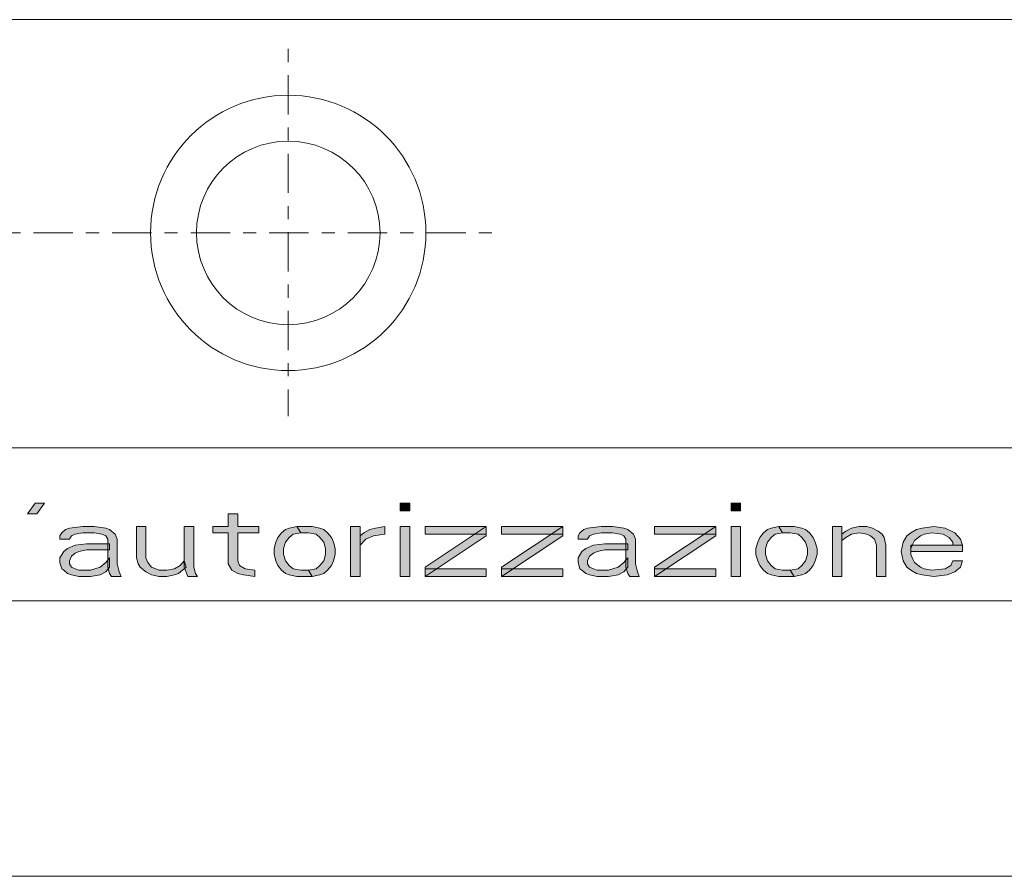
# Model space of a CAD drawing. Units: millimetres. Extents: x 3851 to 6875, y 28 to 4439.
# Drawn here: x 4848 to 4948, y 2583 to 2670 of the extents above; entities that cross this region are included whole.
import ezdxf

# ---------------------------------------------------------------- set-up
doc = ezdxf.new("R2010")
doc.units = ezdxf.units.MM
doc.linetypes.add('AI-Linetype-6', pattern=[8.025606, 1.337603, -1.337603, 4.012798, -1.337603])
doc.linetypes.add('AI-Linetype-7', pattern=[8.025606, 1.337603, -1.337603, 4.012798, -1.337603])
doc.layers.add('_U+30EC_U+30A4_U+30E4_U+30FC 1', color=7, linetype='Continuous')

msp = doc.modelspace()

# ---------------------------------------------------------------- hatches: boundary and pattern name
at = {"layer": '_U+30EC_U+30A4_U+30E4_U+30FC 1', "true_color": 0xffffff}
h = msp.add_hatch(color=7, dxfattribs=at)
h.dxf.hatch_style = 2
h.paths.add_polyline_path([(4849.45, 2620.85), (4848.67, 2619.74), (4849.64, 2619.74), (4850.42, 2620.85)])
h = msp.add_hatch(color=7, dxfattribs=at)
h.dxf.hatch_style = 2
h.paths.add_polyline_path([(4886.75, 2620.85), (4886.75, 2620.05), (4887.73, 2620.05), (4887.73, 2620.85)])
h = msp.add_hatch(color=7, dxfattribs=at)
h.dxf.hatch_style = 2
h.paths.add_polyline_path([(4920.54, 2620.85), (4920.54, 2620.05), (4921.52, 2620.05), (4921.52, 2620.85)])
h = msp.add_hatch(color=7, dxfattribs=at)
h.dxf.hatch_style = 2
h.paths.add_polyline_path([(4869.17, 2619.74), (4869.17, 2618.46), (4867.61, 2618.46), (4867.61, 2617.82), (4869.17, 2617.82), (4869.17, 2614.63), (4869.56, 2613.99), (4870.15, 2613.67), (4870.74, 2613.51), (4871.91, 2613.35), (4871.91, 2613.99), (4870.93, 2614.15), (4870.34, 2614.47), (4870.15, 2614.95), (4870.15, 2617.82), (4872.3, 2617.82), (4872.3, 2618.46), (4870.15, 2618.46), (4870.15, 2619.74)])
h = msp.add_hatch(color=7, dxfattribs=at)
h.dxf.hatch_style = 2
h.paths.add_polyline_path([(4851.99, 2617.18), (4851.99, 2617.5), (4852.18, 2617.82), (4852.57, 2618.14), (4852.96, 2618.3), (4854.33, 2618.46), (4855.5, 2618.46), (4856.67, 2618.3), (4857.06, 2618.14), (4857.65, 2617.66), (4857.84, 2617.18), (4857.84, 2614.63), (4858.04, 2613.83), (4858.24, 2613.35), (4857.26, 2613.35), (4857.06, 2613.67), (4856.87, 2614.31), (4856.87, 2617.18), (4856.67, 2617.5), (4856.28, 2617.66), (4855.5, 2617.82), (4854.33, 2617.82), (4853.55, 2617.66), (4853.16, 2617.5), (4852.96, 2617.18)])
h = msp.add_hatch(color=7, dxfattribs=at)
h.dxf.hatch_style = 2
h.paths.add_polyline_path([(4859.8, 2618.46), (4859.8, 2615.27), (4859.99, 2614.63), (4860.19, 2614.31), (4860.77, 2613.83), (4861.36, 2613.51), (4862.14, 2613.35), (4862.92, 2613.35), (4863.7, 2613.51), (4864.09, 2613.67), (4864.88, 2614.31), (4864.68, 2614.95), (4864.29, 2614.47), (4863.7, 2614.15), (4862.92, 2613.99), (4862.14, 2613.99), (4861.36, 2614.31), (4860.97, 2614.79), (4860.77, 2615.27), (4860.77, 2618.46)])
h = msp.add_hatch(color=7, dxfattribs=at)
h.dxf.hatch_style = 2
h.paths.add_polyline_path([(4864.68, 2618.46), (4864.68, 2614.31), (4865.07, 2613.35), (4866.05, 2613.35), (4865.85, 2613.67), (4865.66, 2614.31), (4865.66, 2618.46)])
h = msp.add_hatch(color=7, dxfattribs=at)
h.dxf.hatch_style = 2
h.paths.add_polyline_path([(4876.2, 2618.46), (4875.42, 2618.3), (4875.03, 2618.14), (4874.64, 2617.82), (4874.25, 2617.34), (4874.06, 2616.86), (4873.86, 2616.22), (4873.86, 2615.59), (4874.06, 2614.95), (4874.25, 2614.47), (4874.64, 2613.99), (4875.03, 2613.67), (4875.42, 2613.51), (4876.2, 2613.35), (4877.77, 2613.35), (4877.38, 2613.99), (4876.59, 2613.99), (4875.81, 2614.15), (4875.42, 2614.47), (4875.03, 2614.95), (4874.84, 2615.59), (4874.84, 2616.22), (4875.03, 2616.86), (4875.42, 2617.34), (4875.81, 2617.66), (4876.59, 2617.82)])
h = msp.add_hatch(color=7, dxfattribs=at)
h.dxf.hatch_style = 2
h.paths.add_polyline_path([(4877.77, 2613.35), (4878.55, 2613.51), (4878.94, 2613.67), (4879.33, 2613.99), (4879.72, 2614.47), (4879.92, 2614.95), (4880.11, 2615.59), (4880.11, 2616.22), (4879.92, 2616.86), (4879.72, 2617.34), (4879.33, 2617.82), (4878.94, 2618.14), (4878.55, 2618.3), (4877.77, 2618.46), (4876.2, 2618.46), (4876.59, 2617.82), (4877.38, 2617.82), (4878.16, 2617.66), (4878.55, 2617.34), (4878.94, 2616.86), (4879.13, 2616.22), (4879.13, 2615.59), (4878.94, 2614.95), (4878.55, 2614.47), (4878.16, 2614.15), (4877.38, 2613.99)])
h = msp.add_hatch(color=7, dxfattribs=at)
h.dxf.hatch_style = 2
h.paths.add_polyline_path([(4881.67, 2618.46), (4881.67, 2613.35), (4882.65, 2613.35), (4882.65, 2618.46)])
h = msp.add_hatch(color=7, dxfattribs=at)
h.dxf.hatch_style = 2
h.paths.add_polyline_path([(4882.65, 2617.5), (4883.04, 2617.82), (4883.63, 2618.14), (4884.21, 2618.3), (4885.19, 2618.46), (4885.19, 2617.66), (4884.02, 2617.5), (4883.24, 2617.18), (4882.65, 2616.54)])
h = msp.add_hatch(color=7, dxfattribs=at)
h.dxf.hatch_style = 2
h.paths.add_polyline_path([(4886.75, 2618.46), (4886.75, 2613.35), (4887.73, 2613.35), (4887.73, 2618.46)])
h = msp.add_hatch(color=7, dxfattribs=at)
h.dxf.hatch_style = 2
h.paths.add_polyline_path([(4889.29, 2618.46), (4889.29, 2617.66), (4895.54, 2617.66), (4895.54, 2618.46)])
h = msp.add_hatch(color=7, dxfattribs=at)
h.dxf.hatch_style = 2
h.paths.add_polyline_path([(4895.54, 2618.46), (4889.29, 2614.31), (4889.29, 2613.35), (4895.54, 2617.5)])
h = msp.add_hatch(color=7, dxfattribs=at)
h.dxf.hatch_style = 2
h.paths.add_polyline_path([(4897.1, 2618.46), (4897.1, 2617.66), (4903.35, 2617.66), (4903.35, 2618.46)])
h = msp.add_hatch(color=7, dxfattribs=at)
h.dxf.hatch_style = 2
h.paths.add_polyline_path([(4903.35, 2618.46), (4897.1, 2614.31), (4897.1, 2613.35), (4903.35, 2617.5)])
h = msp.add_hatch(color=7, dxfattribs=at)
h.dxf.hatch_style = 2
h.paths.add_polyline_path([(4904.92, 2617.18), (4904.92, 2617.5), (4905.11, 2617.82), (4905.5, 2618.14), (4905.89, 2618.3), (4907.26, 2618.46), (4908.43, 2618.46), (4909.6, 2618.3), (4909.99, 2618.14), (4910.58, 2617.66), (4910.77, 2617.18), (4910.77, 2614.63), (4910.97, 2613.83), (4911.17, 2613.35), (4910.19, 2613.35), (4909.99, 2613.67), (4909.8, 2614.31), (4909.8, 2617.18), (4909.6, 2617.5), (4909.21, 2617.66), (4908.43, 2617.82), (4907.26, 2617.82), (4906.48, 2617.66), (4906.09, 2617.5), (4905.89, 2617.18)])
h = msp.add_hatch(color=7, dxfattribs=at)
h.dxf.hatch_style = 2
h.paths.add_polyline_path([(4912.73, 2618.46), (4912.73, 2617.66), (4918.98, 2617.66), (4918.98, 2618.46)])
h = msp.add_hatch(color=7, dxfattribs=at)
h.dxf.hatch_style = 2
h.paths.add_polyline_path([(4918.98, 2618.46), (4912.73, 2614.31), (4912.73, 2613.35), (4918.98, 2617.5)])
h = msp.add_hatch(color=7, dxfattribs=at)
h.dxf.hatch_style = 2
h.paths.add_polyline_path([(4920.54, 2618.46), (4920.54, 2613.35), (4921.52, 2613.35), (4921.52, 2618.46)])
h = msp.add_hatch(color=7, dxfattribs=at)
h.dxf.hatch_style = 2
h.paths.add_polyline_path([(4925.42, 2618.46), (4924.64, 2618.3), (4924.25, 2618.14), (4923.86, 2617.82), (4923.47, 2617.34), (4923.27, 2616.86), (4923.08, 2616.22), (4923.08, 2615.59), (4923.27, 2614.95), (4923.47, 2614.47), (4923.86, 2613.99), (4924.25, 2613.67), (4924.64, 2613.51), (4925.42, 2613.35), (4926.99, 2613.35), (4926.59, 2613.99), (4925.81, 2613.99), (4925.03, 2614.15), (4924.64, 2614.47), (4924.25, 2614.95), (4924.06, 2615.59), (4924.06, 2616.22), (4924.25, 2616.86), (4924.64, 2617.34), (4925.03, 2617.66), (4925.81, 2617.82)])
h = msp.add_hatch(color=7, dxfattribs=at)
h.dxf.hatch_style = 2
h.paths.add_polyline_path([(4926.99, 2613.35), (4927.77, 2613.51), (4928.16, 2613.67), (4928.55, 2613.99), (4928.94, 2614.47), (4929.13, 2614.95), (4929.33, 2615.59), (4929.33, 2616.22), (4929.13, 2616.86), (4928.94, 2617.34), (4928.55, 2617.82), (4928.16, 2618.14), (4927.77, 2618.3), (4926.99, 2618.46), (4925.42, 2618.46), (4925.81, 2617.82), (4926.59, 2617.82), (4927.38, 2617.66), (4927.77, 2617.34), (4928.16, 2616.86), (4928.35, 2616.22), (4928.35, 2615.59), (4928.16, 2614.95), (4927.77, 2614.47), (4927.38, 2614.15), (4926.59, 2613.99)])
h = msp.add_hatch(color=7, dxfattribs=at)
h.dxf.hatch_style = 2
h.paths.add_polyline_path([(4930.89, 2618.46), (4930.89, 2613.35), (4931.87, 2613.35), (4931.87, 2618.46)])
h = msp.add_hatch(color=7, dxfattribs=at)
h.dxf.hatch_style = 2
h.paths.add_polyline_path([(4931.87, 2617.66), (4932.26, 2617.98), (4932.84, 2618.3), (4933.63, 2618.46), (4934.41, 2618.46), (4934.99, 2618.3), (4935.58, 2617.98), (4935.97, 2617.66), (4936.17, 2617.34), (4936.36, 2616.54), (4936.36, 2613.35), (4935.38, 2613.35), (4935.38, 2616.54), (4935.19, 2617.18), (4934.8, 2617.5), (4934.41, 2617.66), (4933.63, 2617.82), (4932.84, 2617.66), (4932.26, 2617.34), (4931.87, 2617.02)])
h = msp.add_hatch(color=7, dxfattribs=at)
h.dxf.hatch_style = 2
h.paths.add_polyline_path([(4944.17, 2616.54), (4943.98, 2617.18), (4943.39, 2617.82), (4942.42, 2618.3), (4941.24, 2618.46), (4940.07, 2618.3), (4939.49, 2618.14), (4938.9, 2617.82), (4938.51, 2617.5), (4938.12, 2616.86), (4937.92, 2615.91), (4938.12, 2614.95), (4938.51, 2614.31), (4938.9, 2613.99), (4939.49, 2613.67), (4940.07, 2613.51), (4941.24, 2613.35), (4942.61, 2613.51), (4943.39, 2613.83), (4943.98, 2614.31), (4944.17, 2614.95), (4943.2, 2614.95), (4943, 2614.47), (4942.42, 2614.15), (4941.05, 2613.99), (4940.27, 2614.15), (4939.88, 2614.31), (4939.29, 2614.79), (4939.09, 2615.11), (4938.9, 2615.59), (4938.9, 2616.22), (4939.09, 2616.7), (4939.29, 2617.02), (4939.88, 2617.5), (4940.27, 2617.66), (4941.05, 2617.82), (4942.22, 2617.66), (4942.81, 2617.34), (4943.2, 2616.86), (4943.2, 2616.54)])
h = msp.add_hatch(color=7, dxfattribs=at)
h.dxf.hatch_style = 2
h.paths.add_polyline_path([(4857.06, 2616.7), (4854.72, 2616.7), (4853.55, 2616.54), (4852.77, 2616.22), (4852.38, 2615.91), (4851.99, 2615.27), (4851.99, 2614.79), (4852.18, 2614.15), (4852.38, 2613.99), (4852.77, 2613.67), (4853.16, 2613.51), (4853.94, 2613.35), (4855.11, 2613.35), (4856.09, 2613.51), (4856.67, 2613.83), (4857.06, 2614.31), (4857.06, 2615.27), (4856.67, 2614.79), (4856.09, 2614.31), (4855.11, 2613.99), (4853.94, 2613.99), (4853.55, 2614.15), (4853.16, 2614.31), (4852.96, 2614.63), (4852.96, 2614.95), (4853.16, 2615.43), (4853.55, 2615.75), (4853.94, 2615.91), (4854.72, 2616.07), (4857.06, 2616.07)])
h = msp.add_hatch(color=7, dxfattribs=at)
h.dxf.hatch_style = 2
h.paths.add_polyline_path([(4909.99, 2616.7), (4907.65, 2616.7), (4906.48, 2616.54), (4905.7, 2616.22), (4905.31, 2615.91), (4904.92, 2615.27), (4904.92, 2614.79), (4905.11, 2614.15), (4905.31, 2613.99), (4905.7, 2613.67), (4906.09, 2613.51), (4906.87, 2613.35), (4908.04, 2613.35), (4909.02, 2613.51), (4909.6, 2613.83), (4909.99, 2614.31), (4909.99, 2615.27), (4909.6, 2614.79), (4909.02, 2614.31), (4908.04, 2613.99), (4906.87, 2613.99), (4906.48, 2614.15), (4906.09, 2614.31), (4905.89, 2614.63), (4905.89, 2614.95), (4906.09, 2615.43), (4906.48, 2615.75), (4906.87, 2615.91), (4907.65, 2616.07), (4909.99, 2616.07)])
h = msp.add_hatch(color=7, dxfattribs=at)
h.dxf.hatch_style = 2
h.paths.add_polyline_path([(4944.17, 2616.54), (4938.9, 2616.54), (4938.9, 2615.91), (4944.17, 2615.91)])
h = msp.add_hatch(color=7, dxfattribs=at)
h.dxf.hatch_style = 2
h.paths.add_polyline_path([(4889.29, 2614.15), (4889.29, 2613.35), (4895.54, 2613.35), (4895.54, 2614.15)])
h = msp.add_hatch(color=7, dxfattribs=at)
h.dxf.hatch_style = 2
h.paths.add_polyline_path([(4897.1, 2614.15), (4897.1, 2613.35), (4903.35, 2613.35), (4903.35, 2614.15)])
h = msp.add_hatch(color=7, dxfattribs=at)
h.dxf.hatch_style = 2
h.paths.add_polyline_path([(4912.73, 2614.15), (4912.73, 2613.35), (4918.98, 2613.35), (4918.98, 2614.15)])

# ---------------------------------------------------------------- linework, layer by layer
at = {"layer": '_U+30EC_U+30A4_U+30E4_U+30FC 1', "color": 7, "lineweight": 5, "true_color": 0xffffff}
for points in [[(4731.48, 2670.23), (5412.73, 2670.23)], [(4181.48, 2626.48), (5412.73, 2626.48)], [(4181.48, 2626.48), (5412.73, 2626.48)], [(4849.45, 2620.85), (4848.67, 2619.74), (4849.64, 2619.74), (4850.42, 2620.85), (4849.45, 2620.85)], [(4886.75, 2620.85), (4886.75, 2620.05), (4887.73, 2620.05), (4887.73, 2620.85), (4886.75, 2620.85)], [(4920.54, 2620.85), (4920.54, 2620.05), (4921.52, 2620.05), (4921.52, 2620.85), (4920.54, 2620.85)], [(4869.17, 2619.74), (4869.17, 2618.46), (4867.61, 2618.46), (4867.61, 2617.82), (4869.17, 2617.82), (4869.17, 2614.63), (4869.56, 2613.99), (4870.15, 2613.67), (4870.74, 2613.51), (4871.91, 2613.35), (4871.91, 2613.99), (4870.93, 2614.15), (4870.34, 2614.47), (4870.15, 2614.95), (4870.15, 2617.82), (4872.3, 2617.82), (4872.3, 2618.46), (4870.15, 2618.46), (4870.15, 2619.74), (4869.17, 2619.74)], [(4851.99, 2617.18), (4851.99, 2617.5), (4852.18, 2617.82), (4852.57, 2618.14), (4852.96, 2618.3), (4854.33, 2618.46), (4855.5, 2618.46), (4856.67, 2618.3), (4857.06, 2618.14), (4857.65, 2617.66), (4857.84, 2617.18), (4857.84, 2614.63), (4858.04, 2613.83), (4858.24, 2613.35), (4857.26, 2613.35), (4857.06, 2613.67), (4856.87, 2614.31), (4856.87, 2617.18), (4856.67, 2617.5), (4856.28, 2617.66), (4855.5, 2617.82), (4854.33, 2617.82), (4853.55, 2617.66), (4853.16, 2617.5), (4852.96, 2617.18), (4851.99, 2617.18)], [(4859.8, 2618.46), (4859.8, 2615.27), (4859.99, 2614.63), (4860.19, 2614.31), (4860.77, 2613.83), (4861.36, 2613.51), (4862.14, 2613.35), (4862.92, 2613.35), (4863.7, 2613.51), (4864.09, 2613.67), (4864.88, 2614.31), (4864.68, 2614.95), (4864.29, 2614.47), (4863.7, 2614.15), (4862.92, 2613.99), (4862.14, 2613.99), (4861.36, 2614.31), (4860.97, 2614.79), (4860.77, 2615.27), (4860.77, 2618.46), (4859.8, 2618.46)], [(4864.68, 2618.46), (4864.68, 2614.31), (4865.07, 2613.35), (4866.05, 2613.35), (4865.85, 2613.67), (4865.66, 2614.31), (4865.66, 2618.46), (4864.68, 2618.46)], [(4876.2, 2618.46), (4875.42, 2618.3), (4875.03, 2618.14), (4874.64, 2617.82), (4874.25, 2617.34), (4874.06, 2616.86), (4873.86, 2616.22), (4873.86, 2615.59), (4874.06, 2614.95), (4874.25, 2614.47), (4874.64, 2613.99), (4875.03, 2613.67), (4875.42, 2613.51), (4876.2, 2613.35), (4877.77, 2613.35), (4877.38, 2613.99), (4876.59, 2613.99), (4875.81, 2614.15), (4875.42, 2614.47), (4875.03, 2614.95), (4874.84, 2615.59), (4874.84, 2616.22), (4875.03, 2616.86), (4875.42, 2617.34), (4875.81, 2617.66), (4876.59, 2617.82), (4876.2, 2618.46)], [(4877.77, 2613.35), (4878.55, 2613.51), (4878.94, 2613.67), (4879.33, 2613.99), (4879.72, 2614.47), (4879.92, 2614.95), (4880.11, 2615.59), (4880.11, 2616.22), (4879.92, 2616.86), (4879.72, 2617.34), (4879.33, 2617.82), (4878.94, 2618.14), (4878.55, 2618.3), (4877.77, 2618.46), (4876.2, 2618.46), (4876.59, 2617.82), (4877.38, 2617.82), (4878.16, 2617.66), (4878.55, 2617.34), (4878.94, 2616.86), (4879.13, 2616.22), (4879.13, 2615.59), (4878.94, 2614.95), (4878.55, 2614.47), (4878.16, 2614.15), (4877.38, 2613.99), (4877.77, 2613.35)], [(4881.67, 2618.46), (4881.67, 2613.35), (4882.65, 2613.35), (4882.65, 2618.46), (4881.67, 2618.46)], [(4882.65, 2617.5), (4883.04, 2617.82), (4883.63, 2618.14), (4884.21, 2618.3), (4885.19, 2618.46), (4885.19, 2617.66), (4884.02, 2617.5), (4883.24, 2617.18), (4882.65, 2616.54), (4882.65, 2617.5)], [(4886.75, 2618.46), (4886.75, 2613.35), (4887.73, 2613.35), (4887.73, 2618.46), (4886.75, 2618.46)], [(4889.29, 2618.46), (4889.29, 2617.66), (4895.54, 2617.66), (4895.54, 2618.46), (4889.29, 2618.46)], [(4895.54, 2618.46), (4889.29, 2614.31), (4889.29, 2613.35), (4895.54, 2617.5), (4895.54, 2618.46)], [(4897.1, 2618.46), (4897.1, 2617.66), (4903.35, 2617.66), (4903.35, 2618.46), (4897.1, 2618.46)], [(4903.35, 2618.46), (4897.1, 2614.31), (4897.1, 2613.35), (4903.35, 2617.5), (4903.35, 2618.46)], [(4904.92, 2617.18), (4904.92, 2617.5), (4905.11, 2617.82), (4905.5, 2618.14), (4905.89, 2618.3), (4907.26, 2618.46), (4908.43, 2618.46), (4909.6, 2618.3), (4909.99, 2618.14), (4910.58, 2617.66), (4910.77, 2617.18), (4910.77, 2614.63), (4910.97, 2613.83), (4911.17, 2613.35), (4910.19, 2613.35), (4909.99, 2613.67), (4909.8, 2614.31), (4909.8, 2617.18), (4909.6, 2617.5), (4909.21, 2617.66), (4908.43, 2617.82), (4907.26, 2617.82), (4906.48, 2617.66), (4906.09, 2617.5), (4905.89, 2617.18), (4904.92, 2617.18)], [(4912.73, 2618.46), (4912.73, 2617.66), (4918.98, 2617.66), (4918.98, 2618.46), (4912.73, 2618.46)], [(4918.98, 2618.46), (4912.73, 2614.31), (4912.73, 2613.35), (4918.98, 2617.5), (4918.98, 2618.46)], [(4920.54, 2618.46), (4920.54, 2613.35), (4921.52, 2613.35), (4921.52, 2618.46), (4920.54, 2618.46)], [(4925.42, 2618.46), (4924.64, 2618.3), (4924.25, 2618.14), (4923.86, 2617.82), (4923.47, 2617.34), (4923.27, 2616.86), (4923.08, 2616.22), (4923.08, 2615.59), (4923.27, 2614.95), (4923.47, 2614.47), (4923.86, 2613.99), (4924.25, 2613.67), (4924.64, 2613.51), (4925.42, 2613.35), (4926.99, 2613.35), (4926.59, 2613.99), (4925.81, 2613.99), (4925.03, 2614.15), (4924.64, 2614.47), (4924.25, 2614.95), (4924.06, 2615.59), (4924.06, 2616.22), (4924.25, 2616.86), (4924.64, 2617.34), (4925.03, 2617.66), (4925.81, 2617.82), (4925.42, 2618.46)], [(4926.99, 2613.35), (4927.77, 2613.51), (4928.16, 2613.67), (4928.55, 2613.99), (4928.94, 2614.47), (4929.13, 2614.95), (4929.33, 2615.59), (4929.33, 2616.22), (4929.13, 2616.86), (4928.94, 2617.34), (4928.55, 2617.82), (4928.16, 2618.14), (4927.77, 2618.3), (4926.99, 2618.46), (4925.42, 2618.46), (4925.81, 2617.82), (4926.59, 2617.82), (4927.38, 2617.66), (4927.77, 2617.34), (4928.16, 2616.86), (4928.35, 2616.22), (4928.35, 2615.59), (4928.16, 2614.95), (4927.77, 2614.47), (4927.38, 2614.15), (4926.59, 2613.99), (4926.99, 2613.35)], [(4930.89, 2618.46), (4930.89, 2613.35), (4931.87, 2613.35), (4931.87, 2618.46), (4930.89, 2618.46)], [(4931.87, 2617.66), (4932.26, 2617.98), (4932.84, 2618.3), (4933.63, 2618.46), (4934.41, 2618.46), (4934.99, 2618.3), (4935.58, 2617.98), (4935.97, 2617.66), (4936.17, 2617.34), (4936.36, 2616.54), (4936.36, 2613.35), (4935.38, 2613.35), (4935.38, 2616.54), (4935.19, 2617.18), (4934.8, 2617.5), (4934.41, 2617.66), (4933.63, 2617.82), (4932.84, 2617.66), (4932.26, 2617.34), (4931.87, 2617.02), (4931.87, 2617.66)], [(4944.17, 2616.54), (4943.98, 2617.18), (4943.39, 2617.82), (4942.42, 2618.3), (4941.24, 2618.46), (4940.07, 2618.3), (4939.49, 2618.14), (4938.9, 2617.82), (4938.51, 2617.5), (4938.12, 2616.86), (4937.92, 2615.91), (4938.12, 2614.95), (4938.51, 2614.31), (4938.9, 2613.99), (4939.49, 2613.67), (4940.07, 2613.51), (4941.24, 2613.35), (4942.61, 2613.51), (4943.39, 2613.83), (4943.98, 2614.31), (4944.17, 2614.95), (4943.2, 2614.95), (4943, 2614.47), (4942.42, 2614.15), (4941.05, 2613.99), (4940.27, 2614.15), (4939.88, 2614.31), (4939.29, 2614.79), (4939.09, 2615.11), (4938.9, 2615.59), (4938.9, 2616.22), (4939.09, 2616.7), (4939.29, 2617.02), (4939.88, 2617.5), (4940.27, 2617.66), (4941.05, 2617.82), (4942.22, 2617.66), (4942.81, 2617.34), (4943.2, 2616.86), (4943.2, 2616.54), (4944.17, 2616.54)], [(4857.06, 2616.7), (4854.72, 2616.7), (4853.55, 2616.54), (4852.77, 2616.22), (4852.38, 2615.91), (4851.99, 2615.27), (4851.99, 2614.79), (4852.18, 2614.15), (4852.38, 2613.99), (4852.77, 2613.67), (4853.16, 2613.51), (4853.94, 2613.35), (4855.11, 2613.35), (4856.09, 2613.51), (4856.67, 2613.83), (4857.06, 2614.31), (4857.06, 2615.27), (4856.67, 2614.79), (4856.09, 2614.31), (4855.11, 2613.99), (4853.94, 2613.99), (4853.55, 2614.15), (4853.16, 2614.31), (4852.96, 2614.63), (4852.96, 2614.95), (4853.16, 2615.43), (4853.55, 2615.75), (4853.94, 2615.91), (4854.72, 2616.07), (4857.06, 2616.07), (4857.06, 2616.7)], [(4909.99, 2616.7), (4907.65, 2616.7), (4906.48, 2616.54), (4905.7, 2616.22), (4905.31, 2615.91), (4904.92, 2615.27), (4904.92, 2614.79), (4905.11, 2614.15), (4905.31, 2613.99), (4905.7, 2613.67), (4906.09, 2613.51), (4906.87, 2613.35), (4908.04, 2613.35), (4909.02, 2613.51), (4909.6, 2613.83), (4909.99, 2614.31), (4909.99, 2615.27), (4909.6, 2614.79), (4909.02, 2614.31), (4908.04, 2613.99), (4906.87, 2613.99), (4906.48, 2614.15), (4906.09, 2614.31), (4905.89, 2614.63), (4905.89, 2614.95), (4906.09, 2615.43), (4906.48, 2615.75), (4906.87, 2615.91), (4907.65, 2616.07), (4909.99, 2616.07), (4909.99, 2616.7)], [(4944.17, 2616.54), (4938.9, 2616.54), (4938.9, 2615.91), (4944.17, 2615.91), (4944.17, 2616.54)], [(4889.29, 2614.15), (4889.29, 2613.35), (4895.54, 2613.35), (4895.54, 2614.15), (4889.29, 2614.15)], [(4897.1, 2614.15), (4897.1, 2613.35), (4903.35, 2613.35), (4903.35, 2614.15), (4897.1, 2614.15)], [(4912.73, 2614.15), (4912.73, 2613.35), (4918.98, 2613.35), (4918.98, 2614.15), (4912.73, 2614.15)], [(4181.48, 2610.85), (5412.73, 2610.85)]]:
    msp.add_lwpolyline(points, dxfattribs=at)
at = {"layer": '_U+30EC_U+30A4_U+30E4_U+30FC 1', "color": 7, "linetype": 'AI-Linetype-6', "lineweight": 5, "true_color": 0xffffff}
msp.add_lwpolyline([(4875.31, 2667.24), (4875.31, 2629.74)], dxfattribs=at)
at = {"layer": '_U+30EC_U+30A4_U+30E4_U+30FC 1', "color": 7, "linetype": 'AI-Linetype-7', "lineweight": 5, "true_color": 0xffffff}
msp.add_lwpolyline([(4896.12, 2648.45), (4802.3, 2648.45)], dxfattribs=at)
at = {"layer": '_U+30EC_U+30A4_U+30E4_U+30FC 1', "color": 7, "lineweight": 18, "true_color": 0xffffff}
for points in [[(4181.48, 2626.48), (5412.73, 2626.48)], [(4140.85, 2582.73), (5453.35, 2582.73)]]:
    msp.add_lwpolyline(points, dxfattribs=at)
at = {"layer": '_U+30EC_U+30A4_U+30E4_U+30FC 1', "lineweight": 0}
for points in [[(4849.45, 2620.85), (4848.67, 2619.74), (4849.64, 2619.74), (4850.42, 2620.85), (4849.45, 2620.85)], [(4886.75, 2620.85), (4886.75, 2620.05), (4887.73, 2620.05), (4887.73, 2620.85), (4886.75, 2620.85)], [(4920.54, 2620.85), (4920.54, 2620.05), (4921.52, 2620.05), (4921.52, 2620.85), (4920.54, 2620.85)], [(4869.17, 2619.74), (4869.17, 2618.46), (4867.61, 2618.46), (4867.61, 2617.82), (4869.17, 2617.82), (4869.17, 2614.63), (4869.56, 2613.99), (4870.15, 2613.67), (4870.74, 2613.51), (4871.91, 2613.35), (4871.91, 2613.99), (4870.93, 2614.15), (4870.34, 2614.47), (4870.15, 2614.95), (4870.15, 2617.82), (4872.3, 2617.82), (4872.3, 2618.46), (4870.15, 2618.46), (4870.15, 2619.74), (4869.17, 2619.74)], [(4851.99, 2617.18), (4851.99, 2617.5), (4852.18, 2617.82), (4852.57, 2618.14), (4852.96, 2618.3), (4854.33, 2618.46), (4855.5, 2618.46), (4856.67, 2618.3), (4857.06, 2618.14), (4857.65, 2617.66), (4857.84, 2617.18), (4857.84, 2614.63), (4858.04, 2613.83), (4858.24, 2613.35), (4857.26, 2613.35), (4857.06, 2613.67), (4856.87, 2614.31), (4856.87, 2617.18), (4856.67, 2617.5), (4856.28, 2617.66), (4855.5, 2617.82), (4854.33, 2617.82), (4853.55, 2617.66), (4853.16, 2617.5), (4852.96, 2617.18), (4851.99, 2617.18)], [(4859.8, 2618.46), (4859.8, 2615.27), (4859.99, 2614.63), (4860.19, 2614.31), (4860.77, 2613.83), (4861.36, 2613.51), (4862.14, 2613.35), (4862.92, 2613.35), (4863.7, 2613.51), (4864.09, 2613.67), (4864.88, 2614.31), (4864.68, 2614.95), (4864.29, 2614.47), (4863.7, 2614.15), (4862.92, 2613.99), (4862.14, 2613.99), (4861.36, 2614.31), (4860.97, 2614.79), (4860.77, 2615.27), (4860.77, 2618.46), (4859.8, 2618.46)], [(4864.68, 2618.46), (4864.68, 2614.31), (4865.07, 2613.35), (4866.05, 2613.35), (4865.85, 2613.67), (4865.66, 2614.31), (4865.66, 2618.46), (4864.68, 2618.46)], [(4876.2, 2618.46), (4875.42, 2618.3), (4875.03, 2618.14), (4874.64, 2617.82), (4874.25, 2617.34), (4874.06, 2616.86), (4873.86, 2616.22), (4873.86, 2615.59), (4874.06, 2614.95), (4874.25, 2614.47), (4874.64, 2613.99), (4875.03, 2613.67), (4875.42, 2613.51), (4876.2, 2613.35), (4877.77, 2613.35), (4877.38, 2613.99), (4876.59, 2613.99), (4875.81, 2614.15), (4875.42, 2614.47), (4875.03, 2614.95), (4874.84, 2615.59), (4874.84, 2616.22), (4875.03, 2616.86), (4875.42, 2617.34), (4875.81, 2617.66), (4876.59, 2617.82), (4876.2, 2618.46)], [(4877.77, 2613.35), (4878.55, 2613.51), (4878.94, 2613.67), (4879.33, 2613.99), (4879.72, 2614.47), (4879.92, 2614.95), (4880.11, 2615.59), (4880.11, 2616.22), (4879.92, 2616.86), (4879.72, 2617.34), (4879.33, 2617.82), (4878.94, 2618.14), (4878.55, 2618.3), (4877.77, 2618.46), (4876.2, 2618.46), (4876.59, 2617.82), (4877.38, 2617.82), (4878.16, 2617.66), (4878.55, 2617.34), (4878.94, 2616.86), (4879.13, 2616.22), (4879.13, 2615.59), (4878.94, 2614.95), (4878.55, 2614.47), (4878.16, 2614.15), (4877.38, 2613.99), (4877.77, 2613.35)], [(4881.67, 2618.46), (4881.67, 2613.35), (4882.65, 2613.35), (4882.65, 2618.46), (4881.67, 2618.46)], [(4882.65, 2617.5), (4883.04, 2617.82), (4883.63, 2618.14), (4884.21, 2618.3), (4885.19, 2618.46), (4885.19, 2617.66), (4884.02, 2617.5), (4883.24, 2617.18), (4882.65, 2616.54), (4882.65, 2617.5)], [(4886.75, 2618.46), (4886.75, 2613.35), (4887.73, 2613.35), (4887.73, 2618.46), (4886.75, 2618.46)], [(4889.29, 2618.46), (4889.29, 2617.66), (4895.54, 2617.66), (4895.54, 2618.46), (4889.29, 2618.46)], [(4895.54, 2618.46), (4889.29, 2614.31), (4889.29, 2613.35), (4895.54, 2617.5), (4895.54, 2618.46)], [(4897.1, 2618.46), (4897.1, 2617.66), (4903.35, 2617.66), (4903.35, 2618.46), (4897.1, 2618.46)], [(4903.35, 2618.46), (4897.1, 2614.31), (4897.1, 2613.35), (4903.35, 2617.5), (4903.35, 2618.46)], [(4904.92, 2617.18), (4904.92, 2617.5), (4905.11, 2617.82), (4905.5, 2618.14), (4905.89, 2618.3), (4907.26, 2618.46), (4908.43, 2618.46), (4909.6, 2618.3), (4909.99, 2618.14), (4910.58, 2617.66), (4910.77, 2617.18), (4910.77, 2614.63), (4910.97, 2613.83), (4911.17, 2613.35), (4910.19, 2613.35), (4909.99, 2613.67), (4909.8, 2614.31), (4909.8, 2617.18), (4909.6, 2617.5), (4909.21, 2617.66), (4908.43, 2617.82), (4907.26, 2617.82), (4906.48, 2617.66), (4906.09, 2617.5), (4905.89, 2617.18), (4904.92, 2617.18)], [(4912.73, 2618.46), (4912.73, 2617.66), (4918.98, 2617.66), (4918.98, 2618.46), (4912.73, 2618.46)], [(4918.98, 2618.46), (4912.73, 2614.31), (4912.73, 2613.35), (4918.98, 2617.5), (4918.98, 2618.46)], [(4920.54, 2618.46), (4920.54, 2613.35), (4921.52, 2613.35), (4921.52, 2618.46), (4920.54, 2618.46)], [(4925.42, 2618.46), (4924.64, 2618.3), (4924.25, 2618.14), (4923.86, 2617.82), (4923.47, 2617.34), (4923.27, 2616.86), (4923.08, 2616.22), (4923.08, 2615.59), (4923.27, 2614.95), (4923.47, 2614.47), (4923.86, 2613.99), (4924.25, 2613.67), (4924.64, 2613.51), (4925.42, 2613.35), (4926.99, 2613.35), (4926.59, 2613.99), (4925.81, 2613.99), (4925.03, 2614.15), (4924.64, 2614.47), (4924.25, 2614.95), (4924.06, 2615.59), (4924.06, 2616.22), (4924.25, 2616.86), (4924.64, 2617.34), (4925.03, 2617.66), (4925.81, 2617.82), (4925.42, 2618.46)], [(4926.99, 2613.35), (4927.77, 2613.51), (4928.16, 2613.67), (4928.55, 2613.99), (4928.94, 2614.47), (4929.13, 2614.95), (4929.33, 2615.59), (4929.33, 2616.22), (4929.13, 2616.86), (4928.94, 2617.34), (4928.55, 2617.82), (4928.16, 2618.14), (4927.77, 2618.3), (4926.99, 2618.46), (4925.42, 2618.46), (4925.81, 2617.82), (4926.59, 2617.82), (4927.38, 2617.66), (4927.77, 2617.34), (4928.16, 2616.86), (4928.35, 2616.22), (4928.35, 2615.59), (4928.16, 2614.95), (4927.77, 2614.47), (4927.38, 2614.15), (4926.59, 2613.99), (4926.99, 2613.35)], [(4930.89, 2618.46), (4930.89, 2613.35), (4931.87, 2613.35), (4931.87, 2618.46), (4930.89, 2618.46)], [(4931.87, 2617.66), (4932.26, 2617.98), (4932.84, 2618.3), (4933.63, 2618.46), (4934.41, 2618.46), (4934.99, 2618.3), (4935.58, 2617.98), (4935.97, 2617.66), (4936.17, 2617.34), (4936.36, 2616.54), (4936.36, 2613.35), (4935.38, 2613.35), (4935.38, 2616.54), (4935.19, 2617.18), (4934.8, 2617.5), (4934.41, 2617.66), (4933.63, 2617.82), (4932.84, 2617.66), (4932.26, 2617.34), (4931.87, 2617.02), (4931.87, 2617.66)], [(4944.17, 2616.54), (4943.98, 2617.18), (4943.39, 2617.82), (4942.42, 2618.3), (4941.24, 2618.46), (4940.07, 2618.3), (4939.49, 2618.14), (4938.9, 2617.82), (4938.51, 2617.5), (4938.12, 2616.86), (4937.92, 2615.91), (4938.12, 2614.95), (4938.51, 2614.31), (4938.9, 2613.99), (4939.49, 2613.67), (4940.07, 2613.51), (4941.24, 2613.35), (4942.61, 2613.51), (4943.39, 2613.83), (4943.98, 2614.31), (4944.17, 2614.95), (4943.2, 2614.95), (4943, 2614.47), (4942.42, 2614.15), (4941.05, 2613.99), (4940.27, 2614.15), (4939.88, 2614.31), (4939.29, 2614.79), (4939.09, 2615.11), (4938.9, 2615.59), (4938.9, 2616.22), (4939.09, 2616.7), (4939.29, 2617.02), (4939.88, 2617.5), (4940.27, 2617.66), (4941.05, 2617.82), (4942.22, 2617.66), (4942.81, 2617.34), (4943.2, 2616.86), (4943.2, 2616.54), (4944.17, 2616.54)], [(4857.06, 2616.7), (4854.72, 2616.7), (4853.55, 2616.54), (4852.77, 2616.22), (4852.38, 2615.91), (4851.99, 2615.27), (4851.99, 2614.79), (4852.18, 2614.15), (4852.38, 2613.99), (4852.77, 2613.67), (4853.16, 2613.51), (4853.94, 2613.35), (4855.11, 2613.35), (4856.09, 2613.51), (4856.67, 2613.83), (4857.06, 2614.31), (4857.06, 2615.27), (4856.67, 2614.79), (4856.09, 2614.31), (4855.11, 2613.99), (4853.94, 2613.99), (4853.55, 2614.15), (4853.16, 2614.31), (4852.96, 2614.63), (4852.96, 2614.95), (4853.16, 2615.43), (4853.55, 2615.75), (4853.94, 2615.91), (4854.72, 2616.07), (4857.06, 2616.07), (4857.06, 2616.7)], [(4909.99, 2616.7), (4907.65, 2616.7), (4906.48, 2616.54), (4905.7, 2616.22), (4905.31, 2615.91), (4904.92, 2615.27), (4904.92, 2614.79), (4905.11, 2614.15), (4905.31, 2613.99), (4905.7, 2613.67), (4906.09, 2613.51), (4906.87, 2613.35), (4908.04, 2613.35), (4909.02, 2613.51), (4909.6, 2613.83), (4909.99, 2614.31), (4909.99, 2615.27), (4909.6, 2614.79), (4909.02, 2614.31), (4908.04, 2613.99), (4906.87, 2613.99), (4906.48, 2614.15), (4906.09, 2614.31), (4905.89, 2614.63), (4905.89, 2614.95), (4906.09, 2615.43), (4906.48, 2615.75), (4906.87, 2615.91), (4907.65, 2616.07), (4909.99, 2616.07), (4909.99, 2616.7)], [(4944.17, 2616.54), (4938.9, 2616.54), (4938.9, 2615.91), (4944.17, 2615.91), (4944.17, 2616.54)], [(4889.29, 2614.15), (4889.29, 2613.35), (4895.54, 2613.35), (4895.54, 2614.15), (4889.29, 2614.15)], [(4897.1, 2614.15), (4897.1, 2613.35), (4903.35, 2613.35), (4903.35, 2614.15), (4897.1, 2614.15)], [(4912.73, 2614.15), (4912.73, 2613.35), (4918.98, 2613.35), (4918.98, 2614.15), (4912.73, 2614.15)]]:
    msp.add_lwpolyline(points, dxfattribs=at)
at = {"layer": '_U+30EC_U+30A4_U+30E4_U+30FC 1', "color": 7, "lineweight": 18, "true_color": 0xffffff}
for points in [[(4889.37, 2648.45), (4889.37, 2656.22), (4883.08, 2662.51), (4875.31, 2662.51), (4867.55, 2662.51), (4861.25, 2656.22), (4861.25, 2648.45), (4861.25, 2640.68), (4867.55, 2634.39), (4875.31, 2634.39), (4883.08, 2634.39), (4889.37, 2640.68), (4889.37, 2648.45)], [(4884.69, 2648.45), (4884.69, 2653.63), (4880.49, 2657.82), (4875.31, 2657.82), (4870.13, 2657.82), (4865.94, 2653.63), (4865.94, 2648.45), (4865.94, 2643.27), (4870.13, 2639.07), (4875.31, 2639.07), (4880.49, 2639.07), (4884.69, 2643.27), (4884.69, 2648.45)]]:
    msp.add_open_spline(points, degree=3, knots=[0, 0, 0, 0, 1, 1, 1, 2, 2, 2, 3, 3, 3, 4, 4, 4, 4], dxfattribs=at)

doc.saveas('drawing.dxf')
